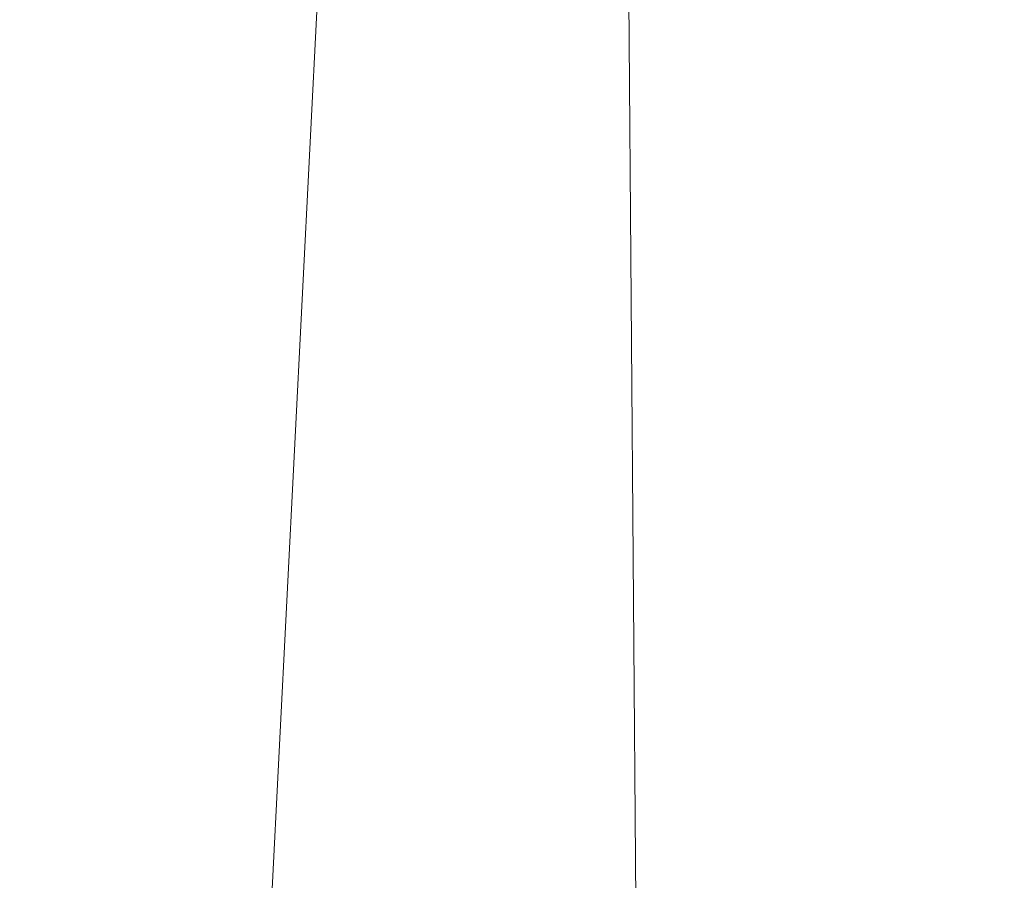
# Model space of a CAD drawing. Units: inches. Extents: x 0 to 204, y 0 to 264.
# Drawn here: x 89 to 90, y 162 to 163 of the extents above; entities that cross this region are included whole.
import ezdxf

# ---------------------------------------------------------------- set-up
doc = ezdxf.new("R2010")
doc.units = ezdxf.units.IN
doc.header["$MEASUREMENT"] = 0
doc.layers.get('0').update_dxf_attribs({"color": 10})

# ---------------------------------------------------------------- blocks, each defined once
blk = doc.blocks.new('MOLTO-7-3D')
at = {"lineweight": 18}
for points, invisible_edges in [([(-7.7303, 4.40233, 15.41406), (-8.08518, 4.04744, 15.41406), (-0.38862, -2.4196, 15.41406), (0, -2.09306, 15.41406)], 4), ([(-0.38862, -2.4196, 12.27734), (-8.08518, 4.04744, 12.27734), (-7.7303, 4.40233, 12.27734), (0, -2.09306, 12.27734)], 8)]:
    blk.add_3dface(points, dxfattribs=dict(at, invisible_edges=invisible_edges))
for points in [[(-7.7303, 4.40233, 12.27734), (-7.7303, 4.40233, 15.41406), (0, -2.09306, 15.41406), (0, -2.09306, 12.27734)], [(-0.38862, -2.4196, 12.27734), (-0.38862, -2.4196, 15.41406), (-8.08518, 4.04744, 15.41406), (-8.08518, 4.04744, 12.27734)]]:
    blk.add_3dface(points, dxfattribs=at)
mesh = blk.add_polyface(dxfattribs=at)
corners = [(-12.75, -9.44998, 25.00809), (-11.25, -9.44998, 25.00809), (-11.25, 3.44603, 25.59115), (-11.15666, 4.37931, 25.63335), (-10.88102, 5.27269, 25.67374), (-10.43445, 6.09054, 25.71071), (-9.83547, 6.79894, 25.74274), (-9.10865, 7.36876, 25.76851), (-9.71068, 7.26348, 25.76375), (-10.31123, 7.14965, 25.7586), (-10.28723, 8.40679, 25.81544), (-11.31873, 7.42707, 25.77114), (-12.09896, 6.22835, 25.71695), (-12.58496, 4.87657, 25.65583), (-12.75, 3.44603, 25.59115), (11.25, -9.44998, 25.00809), (12.75, -9.44998, 25.00809), (12.75, 3.44603, 25.59115), (12.58496, 4.87657, 25.65583), (12.09896, 6.22835, 25.71695), (11.31873, 7.42707, 25.77114), (10.28723, 8.40679, 25.81544), (10.31123, 7.14965, 25.7586), (9.71068, 7.26348, 25.76375), (9.10865, 7.36876, 25.76851), (9.83547, 6.79894, 25.74274), (10.43445, 6.09054, 25.71071), (10.88102, 5.27269, 25.67374), (11.15666, 4.37931, 25.63335), (11.25, 3.44603, 25.59115)]
mesh.append_faces([[corners[k] for k in face] for face in [(8, 6, 7), (22, 20, 21)]], dxfattribs={"vtx0": -1})
mesh.append_faces([[corners[k] for k in face] for face in [(3, 14, 2), (13, 4, 12), (28, 18, 27)]], dxfattribs={"vtx0": -1, "vtx1": -1})
mesh.append_faces([[corners[k] for k in face] for face in [(11, 5, 9), (20, 22, 26)]], dxfattribs={"vtx0": -1, "vtx1": -1, "vtx2": -1})
mesh.append_faces([[corners[k] for k in face] for face in [(9, 5, 6), (13, 3, 4), (28, 17, 18), (17, 28, 29), (22, 25, 26), (25, 22, 23)]], dxfattribs={"vtx0": -1, "vtx2": -1})
mesh.append_faces([[corners[k] for k in face] for face in [(1, 2, 14, 0)]], dxfattribs={"vtx1": -1})
mesh.append_faces([[corners[k] for k in face] for face in [(8, 9, 6), (4, 5, 12), (11, 12, 5), (13, 14, 3), (18, 19, 27), (19, 20, 26), (26, 27, 19)]], dxfattribs={"vtx1": -1, "vtx2": -1})
mesh.append_faces([[corners[k] for k in face] for face in [(9, 10, 11), (15, 16, 17, 29), (23, 24, 25)]], dxfattribs={"vtx2": -1})
mesh = blk.add_polyface(dxfattribs=at)
corners = [(-11.25, -10.40482, 15.47638), (-11.75073, -10.40482, 15.60419), (-12.25, -10.40482, 15.73756), (-12.5002, -10.40482, 15.80663), (-12.75, -10.40482, 15.8771), (-12.75, 1.73318, 15.8771), (-12.70631, 2.4649, 15.86467), (-12.57503, 3.18506, 15.82759), (-12.35712, 3.88216, 15.76695), (-12.05533, 4.54493, 15.68485), (-11.67411, 5.16272, 15.58425), (-11.21947, 5.72592, 15.46877), (-10.59483, 6.31189, 15.31805), (-9.89113, 6.79752, 15.15913), (-9.12366, 7.17384, 14.99882), (-8.30862, 7.4343, 14.84328), (-7.4625, 7.57467, 14.69768), (-5.65226, 7.71224, 14.43977), (-3.8298, 7.78979, 14.25295), (-2, 7.80649, 14.138), (0, 7.7989, 14.09497), (2, 7.80649, 14.138), (3.83001, 7.78979, 14.25297), (5.65246, 7.71223, 14.4398), (7.4625, 7.57467, 14.69768), (8.30862, 7.4343, 14.84328), (9.12366, 7.17384, 14.99882), (9.89113, 6.79752, 15.15913), (10.59483, 6.31189, 15.31805), (11.21947, 5.72592, 15.46877), (11.67411, 5.16272, 15.58425), (12.05533, 4.54493, 15.68485), (12.35712, 3.88216, 15.76695), (12.57503, 3.18506, 15.82759), (12.70631, 2.4649, 15.86467), (12.75, 1.73318, 15.8771), (12.75, -10.40482, 15.8771), (12.5002, -10.40482, 15.80663), (12.25, -10.40482, 15.73756), (11.75073, -10.40482, 15.60419), (11.25, -10.40482, 15.47638), (11.25, 1.66252, 15.47638), (11.20322, 2.31766, 15.46474), (11.06282, 2.95855, 15.43011), (10.83067, 3.57059, 15.37388), (10.51126, 4.1397, 15.29857), (10.1115, 4.65301, 15.20766), (9.64041, 5.09928, 15.10527), (9.10865, 5.46924, 14.99582), (7.35157, 5.66877, 14.67978), (5.57808, 5.80858, 14.43075), (3.79264, 5.88757, 14.2499), (2, 5.90494, 14.138), (0, 5.89735, 14.09497), (-2, 5.90494, 14.138), (-3.79264, 5.88757, 14.2499), (-5.57808, 5.80858, 14.43075), (-7.35157, 5.66877, 14.67978), (-9.10865, 5.46924, 14.99582), (-9.64036, 5.09933, 15.10526), (-10.11141, 4.6531, 15.20764), (-10.51115, 4.13986, 15.29855), (-10.83057, 3.57081, 15.37386), (-11.06274, 2.95883, 15.43009), (-11.20318, 2.31794, 15.46473), (-11.25, 1.66252, 15.47638), (8.23011, 5.569, 14.8378), (-8.23011, 5.569, 14.8378)]
mesh.append_faces([[corners[k] for k in face] for face in [(41, 39, 40)]], dxfattribs={"vtx0": -1})
mesh.append_faces([[corners[k] for k in face] for face in [(32, 42, 31), (39, 41, 38), (26, 66, 25), (31, 43, 30), (30, 44, 29), (27, 48, 26), (66, 26, 48), (49, 24, 66), (24, 49, 23), (16, 67, 15), (64, 9, 63), (8, 64, 7), (7, 65, 6), (19, 55, 18), (12, 61, 11), (67, 16, 57), (15, 67, 14)]], dxfattribs={"vtx0": -1, "vtx1": -1})
mesh.append_faces([[corners[k] for k in face] for face in [(35, 38, 41), (5, 65, 2)]], dxfattribs={"vtx0": -1, "vtx1": -1, "vtx2": -1})
mesh.append_faces([[corners[k] for k in face] for face in [(29, 44, 45), (30, 43, 44), (28, 45, 46), (45, 28, 29), (27, 46, 47), (27, 47, 48), (46, 27, 28), (50, 22, 23), (65, 1, 2), (12, 60, 61), (10, 62, 63), (11, 61, 62), (64, 8, 9), (63, 9, 10), (54, 19, 20, 53), (56, 17, 18), (57, 16, 17), (13, 58, 59), (62, 10, 11), (60, 12, 13), (58, 13, 14)]], dxfattribs={"vtx0": -1, "vtx2": -1})
mesh.append_faces([[corners[k] for k in face] for face in [(0, 1, 65), (4, 5, 3)]], dxfattribs={"vtx1": -1})
mesh.append_faces([[corners[k] for k in face] for face in [(37, 38, 35), (34, 35, 41), (33, 34, 41), (32, 33, 42), (41, 42, 33), (42, 43, 31), (49, 50, 23), (51, 52, 21), (50, 51, 22), (21, 22, 51), (24, 25, 66), (64, 65, 7), (2, 3, 5), (5, 6, 65), (56, 57, 17), (55, 56, 18), (54, 55, 19), (59, 60, 13), (67, 58, 14)]], dxfattribs={"vtx1": -1, "vtx2": -1})
mesh.append_faces([[corners[k] for k in face] for face in [(20, 21, 52, 53)]], dxfattribs={"vtx1": -1, "vtx3": -1})
mesh.append_faces([[corners[k] for k in face] for face in [(35, 36, 37)]], dxfattribs={"vtx2": -1})
mesh = blk.add_polyface(dxfattribs=at)
corners = [(-11.9455, -10.40482, 17.49905), (-11.9455, -11.40482, 17.49905), (-7.20939, -11.40482, 16.60192), (-2.41016, -11.40482, 16.15138), (2.41016, -11.40482, 16.15138), (7.20939, -11.40482, 16.60192), (11.9455, -11.40482, 17.49905), (11.9455, -10.40482, 17.49905), (11.59803, -10.40482, 17.41749), (11.25, -10.40482, 17.33835), (11.25, 1.99084, 17.33835), (11.20319, 2.64636, 17.32789), (11.06287, 3.28753, 17.29684), (10.83093, 3.9002, 17.2464), (10.51176, 4.47046, 17.17882), (10.11213, 4.98545, 17.09717), (9.64091, 5.43385, 17.00512), (9.10865, 5.80617, 16.90662), (7.34939, 6.01149, 16.6219), (5.57542, 6.1556, 16.39756), (3.79086, 6.23761, 16.23463), (2, 6.25685, 16.13381), (0, 6.25, 16.09497), (-2, 6.25685, 16.13381), (-3.79086, 6.23761, 16.23463), (-5.57542, 6.1556, 16.39756), (-7.34939, 6.01149, 16.6219), (-9.10865, 5.80617, 16.90662), (-9.64097, 5.43381, 17.00513), (-10.11223, 4.98535, 17.09719), (-10.51187, 4.47029, 17.17884), (-10.83104, 3.89997, 17.24642), (-11.06295, 3.28724, 17.29685), (-11.20324, 2.64605, 17.3279), (-11.25, 1.99084, 17.33835), (-11.25, -10.40482, 17.33835), (-11.59803, -10.40482, 17.41749), (-9.57745, -11.40482, 17.05049), (9.57745, -11.40482, 17.05049), (-10.76147, -11.40482, 17.27477), (10.76147, -11.40482, 17.27477), (-11.35349, -11.40482, 17.38691), (11.35349, -11.40482, 17.38691), (-11.64949, -11.40482, 17.44298), (11.64949, -11.40482, 17.44298), (4.80978, -11.40482, 16.37665), (-4.80978, -11.40482, 16.37665), (0, -11.40482, 16.15138)]
mesh.append_faces([[corners[k] for k in face] for face in [(9, 42, 8), (35, 39, 34), (16, 38, 15), (13, 10, 12), (8, 44, 7), (10, 40, 9), (14, 10, 13), (15, 10, 14), (18, 5, 17), (20, 45, 19), (3, 24, 46), (47, 23, 3), (36, 41, 35), (25, 46, 24), (22, 47, 21), (24, 3, 23)]], dxfattribs={"vtx0": -1, "vtx1": -1})
mesh.append_faces([[corners[k] for k in face] for face in [(15, 38, 10), (37, 29, 34)]], dxfattribs={"vtx0": -1, "vtx1": -1, "vtx2": -1})
mesh.append_faces([[corners[k] for k in face] for face in [(8, 42, 44), (5, 18, 19), (17, 5, 38), (25, 2, 46), (38, 16, 17), (34, 31, 32), (43, 36, 0), (10, 38, 40), (37, 27, 28), (34, 29, 30), (37, 28, 29), (2, 26, 27), (34, 30, 31), (21, 47, 4)]], dxfattribs={"vtx0": -1, "vtx2": -1})
mesh.append_faces([[corners[k] for k in face] for face in [(6, 7, 44)]], dxfattribs={"vtx1": -1})
mesh.append_faces([[corners[k] for k in face] for face in [(39, 37, 34), (43, 41, 36), (20, 21, 4), (4, 45, 20), (45, 5, 19), (25, 26, 2), (41, 39, 35), (40, 42, 9), (22, 23, 47), (37, 2, 27)]], dxfattribs={"vtx1": -1, "vtx2": -1})
mesh.append_faces([[corners[k] for k in face] for face in [(10, 11, 12), (32, 33, 34), (0, 1, 43)]], dxfattribs={"vtx2": -1})
mesh = blk.add_polyface(dxfattribs=at)
corners = [(12.25, -11.40482, 15.73756), (8.22077, -11.40482, 14.82742), (4.12667, -11.40482, 14.27844), (0, -11.40482, 14.09497), (-4.12667, -11.40482, 14.27844), (-8.22077, -11.40482, 14.82742), (-12.25, -11.40482, 15.73756), (-12.25, -10.40482, 15.73756), (-11.75073, -10.40482, 15.60419), (-11.25, -10.40482, 15.47638), (-11.25, 1.66252, 15.47638), (-11.20318, 2.31794, 15.46473), (-11.06274, 2.95883, 15.43009), (-10.83057, 3.57081, 15.37386), (-10.51115, 4.13986, 15.29855), (-10.11141, 4.6531, 15.20764), (-9.64036, 5.09933, 15.10526), (-9.10865, 5.46924, 14.99582), (-7.35157, 5.66877, 14.67978), (-5.57808, 5.80858, 14.43075), (-3.79264, 5.88757, 14.2499), (-2, 5.90494, 14.138), (0, 5.89735, 14.09497), (2, 5.90494, 14.138), (3.79264, 5.88757, 14.2499), (5.57808, 5.80858, 14.43075), (7.35157, 5.66877, 14.67978), (9.10865, 5.46924, 14.99582), (9.64041, 5.09928, 15.10527), (10.1115, 4.65301, 15.20766), (10.51126, 4.1397, 15.29857), (10.83067, 3.57059, 15.37388), (11.06282, 2.95855, 15.43011), (11.20322, 2.31766, 15.46474), (11.25, 1.66252, 15.47638), (11.25, -10.40482, 15.47638), (11.75073, -10.40482, 15.60419), (12.25, -10.40482, 15.73756), (10.23539, -11.40482, 15.28249), (-10.23539, -11.40482, 15.28249), (11.24269, -11.40482, 15.51002), (-11.24269, -11.40482, 15.51002), (11.74635, -11.40482, 15.62379), (-11.74635, -11.40482, 15.62379)]
mesh.append_faces([[corners[k] for k in face] for face in [(16, 10, 15), (19, 5, 18), (18, 10, 17), (10, 39, 9), (13, 10, 12), (24, 2, 23), (25, 2, 24), (26, 1, 25), (32, 34, 31), (35, 38, 34), (36, 40, 35), (37, 42, 36), (23, 3, 22)]], dxfattribs={"vtx0": -1, "vtx1": -1})
mesh.append_faces([[corners[k] for k in face] for face in [(18, 5, 10), (26, 34, 1)]], dxfattribs={"vtx0": -1, "vtx1": -1, "vtx2": -1})
mesh.append_faces([[corners[k] for k in face] for face in [(10, 14, 15), (10, 16, 17), (8, 41, 43), (4, 19, 20), (9, 39, 41), (43, 7, 8), (10, 13, 14), (19, 4, 5), (34, 27, 28), (34, 29, 30), (34, 30, 31), (25, 1, 2), (35, 40, 38)]], dxfattribs={"vtx0": -1, "vtx2": -1})
mesh.append_faces([[corners[k] for k in face] for face in [(20, 21, 4), (3, 4, 21), (8, 9, 41), (5, 39, 10), (21, 22, 3), (28, 29, 34), (26, 27, 34), (2, 3, 23), (42, 40, 36), (38, 1, 34)]], dxfattribs={"vtx1": -1, "vtx2": -1})
mesh.append_faces([[corners[k] for k in face] for face in [(43, 6, 7), (10, 11, 12), (32, 33, 34), (37, 0, 42)]], dxfattribs={"vtx2": -1})

msp = doc.modelspace()

# ---------------------------------------------------------------- linework, layer by layer
at = {"lineweight": 18, "invisible_edges": 15}
for points in [[(88.476, 158.49237, 29.41154), (89.61167, 166.2644, 29.10065), (89.61013, 158.24103, 29.36398)], [(89.84525, 166.2711, 29.60061), (88.73804, 158.36747, 29.80719), (89.81166, 157.85128, 29.76521)], [(90.73556, 158.01616, 29.32125), (89.61013, 158.24103, 29.36398), (90.53755, 166.2644, 29.10065)], [(89.84525, 165.25938, 23.60061), (88.73804, 157.35575, 23.80719), (89.81166, 156.83955, 23.76521)], [(88.476, 157.48064, 23.41154), (89.61167, 165.25267, 23.10065), (89.61013, 157.2293, 23.36398)], [(90.73556, 157.00443, 23.32125), (89.61013, 157.2293, 23.36398), (90.53755, 165.25267, 23.10065)], [(88.73834, 156.57525, 17.81194), (90.73305, 156.05795, 17.72631), (90.72505, 165.04283, 17.60061)], [(89.63822, 165.03643, 17.10065), (89.57464, 156.03833, 17.38442), (88.47603, 156.70343, 17.41892)], [(90.67734, 156.30524, 17.32603), (89.57464, 156.03833, 17.38442), (90.53755, 165.03643, 17.10065)], [(88.73834, 155.69975, 17.81194), (90.73305, 155.18245, 17.72631), (90.72505, 164.16733, 17.60061)], [(89.63822, 164.16093, 17.10065), (89.57464, 155.16283, 17.38442), (88.47603, 155.82793, 17.41892)], [(90.67734, 155.42974, 17.32603), (89.57464, 155.16283, 17.38442), (90.53755, 164.16093, 17.10065)], [(89.38193, 162.84919, 23.92681), (90.31914, 162.89413, 22.80773), (90.83987, 163.32744, 24.24916)], [(89.25767, 163.29026, 17.96287), (89.39456, 162.90376, 16.69523), (89.322, 163.00827, 18.63607)], [(89.39456, 162.90376, 16.69523), (89.29482, 163.2675, 16.80653), (89.3981, 162.99659, 15.61322)], [(89.05187, 163.05668, 35.18504), (89.1016, 162.90828, 35.35453), (89.04908, 163.20345, 36.41039)], [(89.00987, 163.17524, 34.97115), (89.00268, 163.09455, 33.72955), (89.05927, 162.91836, 33.86551)], [(89.05187, 163.05668, 35.18504), (89.00987, 163.17524, 34.97115), (89.05927, 162.91836, 33.86551)], [(89.29243, 163.09095, 22.92709), (89.35286, 162.88757, 22.7165), (89.29745, 163.12823, 23.9984)], [(89.35286, 162.88757, 22.7165), (89.36185, 162.88755, 23.41908), (89.29745, 163.12823, 23.9984)], [(89.36185, 162.88755, 23.41908), (89.31737, 163.0981, 24.5303), (89.29745, 163.12823, 23.9984)], [(89.77413, 162.84504, 23.10489), (89.69467, 163.13216, 24.55068), (89.57776, 162.93432, 23.83239)], [(89.69467, 163.13216, 24.55068), (89.77413, 162.84504, 23.10489), (89.91475, 162.95846, 23.44649)], [(89.322, 163.00827, 18.63607), (89.35769, 162.86185, 19.50739), (89.27216, 163.11965, 20.31039)], [(89.35769, 162.86185, 19.50739), (89.30638, 163.00655, 20.72837), (89.27216, 163.11965, 20.31039)], [(89.22177, 162.50503, 35.00204), (90.82365, 162.79303, 34.04876), (90.40414, 163.11069, 36.43033)], [(88.97519, 163.09989, 31.28694), (89.01493, 162.93752, 31.07397), (89.01461, 162.9824, 32.48062)], [(89.14387, 162.75636, 35.24129), (89.08052, 163.10031, 36.43256), (89.1016, 162.90828, 35.35453)], [(89.38193, 162.84919, 23.92681), (89.31737, 163.0981, 24.5303), (89.36185, 162.88755, 23.41908)], [(89.00268, 163.09455, 33.72955), (89.01461, 162.9824, 32.48062), (89.06326, 162.82543, 32.51325)], [(89.00268, 163.09455, 33.72955), (89.06326, 162.82543, 32.51325), (89.05927, 162.91836, 33.86551)], [(89.40099, 162.70536, 21.54071), (89.29243, 163.09095, 22.92709), (89.31627, 162.97775, 21.51026)], [(89.29243, 163.09095, 22.92709), (89.40099, 162.70536, 21.54071), (89.35286, 162.88757, 22.7165)], [(88.97845, 163.0787, 33.11478), (88.83404, 163.05648, 33.26067), (88.92697, 162.88394, 31.85641)], [(89.10487, 162.78634, 34.10675), (89.1016, 162.90828, 35.35453), (89.05187, 163.05668, 35.18504)], [(89.10487, 162.78634, 34.10675), (89.05187, 163.05668, 35.18504), (89.05927, 162.91836, 33.86551)], [(89.06501, 163.04737, 34.65693), (89.21699, 163.02419, 34.38943), (89.27101, 162.87013, 32.96961)], [(89.16304, 162.96803, 35.35382), (89.34411, 163.04722, 35.49232), (89.33746, 162.89858, 34.52713)], [(89.54791, 163.02705, 34.95649), (89.33746, 162.89858, 34.52713), (89.34411, 163.04722, 35.49232)], [(89.08221, 162.80287, 27.37325), (89.05637, 162.82102, 28.77466), (89.00977, 163.03375, 27.92775)], [(89.1577, 162.95626, 30.34754), (89.07067, 163.03782, 31.54923), (89.11532, 162.92126, 31.40331)], [(89.33746, 162.89858, 34.52713), (89.54791, 163.02705, 34.95649), (89.60209, 162.84978, 33.49971)], [(89.65048, 162.90613, 32.08118), (89.4944, 162.95973, 33.15387), (89.60209, 163.0323, 33.49971)], [(89.54791, 163.02705, 34.95649), (89.75539, 162.9596, 34.0051), (89.60209, 162.84978, 33.49971)], [(89.65048, 162.90613, 32.08118), (89.60209, 163.0323, 33.49971), (89.83146, 162.98007, 32.28213)], [(89.34805, 162.96083, 33.56998), (89.27101, 162.87013, 32.96961), (89.21699, 163.02419, 34.38943)], [(89.2737, 163.01868, 27.68629), (89.22942, 162.94451, 29.01221), (89.295, 162.88626, 28.08751)], [(89.2737, 163.01868, 27.68629), (89.35662, 162.83978, 27.16611), (89.35622, 162.9899, 26.25)], [(89.295, 162.88626, 28.08751), (89.35662, 162.83978, 27.16611), (89.2737, 163.01868, 27.68629)], [(89.01493, 162.93752, 31.07397), (88.99248, 163.00737, 29.6055), (89.0369, 162.86008, 30.20003)], [(88.99248, 163.00737, 29.6055), (89.05637, 162.82102, 28.77466), (89.0369, 162.86008, 30.20003)], [(89.37128, 162.80197, 20.29311), (89.30638, 163.00655, 20.72837), (89.35769, 162.86185, 19.50739)], [(89.30638, 163.00655, 20.72837), (89.37128, 162.80197, 20.29311), (89.31627, 162.97775, 21.51026)], [(89.41819, 162.73433, 18.00209), (89.35769, 162.86185, 19.50739), (89.322, 163.00827, 18.63607)], [(89.39456, 162.90376, 16.69523), (89.41819, 162.73433, 18.00209), (89.322, 163.00827, 18.63607)], [(89.3981, 162.99659, 15.61322), (89.46438, 162.78936, 15.57725), (89.39456, 162.90376, 16.69523)], [(89.46783, 162.90731, 14.49545), (89.46438, 162.78936, 15.57725), (89.3981, 162.99659, 15.61322)], [(89.06326, 162.82543, 32.51325), (89.01461, 162.9824, 32.48062), (89.04904, 162.8317, 31.31239)], [(89.01461, 162.9824, 32.48062), (89.01493, 162.93752, 31.07397), (89.04904, 162.8317, 31.31239)], [(89.59633, 162.69042, 35.10479), (89.71214, 162.84562, 35.67031), (89.54136, 162.98041, 36.5)], [(89.65048, 162.90613, 32.08118), (89.83146, 162.98007, 32.28213), (89.88063, 162.91392, 31.19718)], [(89.37128, 162.80197, 20.29311), (89.40099, 162.70536, 21.54071), (89.31627, 162.97775, 21.51026)], [(89.06501, 162.86485, 34.65693), (89.16304, 162.96803, 35.35382), (89.21699, 162.84168, 34.38943)], [(89.21699, 162.84168, 34.38943), (89.16304, 162.96803, 35.35382), (89.33746, 162.89858, 34.52713)], [(89.22942, 162.94451, 29.01221), (89.1577, 162.95626, 30.34754), (89.25218, 162.76382, 29.69184)], [(89.27101, 162.87013, 32.96961), (89.34805, 162.96083, 33.56998), (89.41735, 162.87495, 32.55456)], [(89.4944, 162.95973, 33.15387), (89.41735, 162.87495, 32.55456), (89.34805, 162.96083, 33.56998)], [(89.41735, 162.87495, 32.55456), (89.4944, 162.95973, 33.15387), (89.65048, 162.90613, 32.08118)], [(89.83146, 162.79756, 32.28213), (89.60209, 162.84978, 33.49971), (89.75539, 162.9596, 34.0051)], [(89.54993, 162.90283, 26.96459), (89.76519, 162.94252, 26.25), (89.7668, 162.95362, 27.21739)], [(89.54993, 162.90283, 26.96459), (89.7668, 162.95362, 27.21739), (89.66623, 162.94753, 28.03489)], [(89.35097, 162.72778, 27.97092), (89.295, 162.88626, 28.08751), (89.22942, 162.94451, 29.01221)], [(89.01493, 162.93752, 31.07397), (89.0369, 162.86008, 30.20003), (89.04904, 162.8317, 31.31239)], [(89.41516, 162.71956, 35.51739), (89.59633, 162.69042, 35.10479), (89.40988, 162.93917, 36.5)], [(88.96752, 162.72109, 30.2447), (89.11532, 162.92126, 31.40331), (88.92697, 162.88394, 31.85641)], [(89.10893, 162.69728, 32.93711), (89.10487, 162.78634, 34.10675), (89.05927, 162.91836, 33.86551)], [(89.06326, 162.82543, 32.51325), (89.10893, 162.69728, 32.93711), (89.05927, 162.91836, 33.86551)], [(89.65048, 162.90613, 32.08118), (89.88063, 162.91392, 31.19718), (89.81582, 162.85028, 30.38297)], [(89.15515, 162.62199, 34.12272), (89.1016, 162.90828, 35.35453), (89.10487, 162.78634, 34.10675)], [(89.14387, 162.75636, 35.24129), (89.1016, 162.90828, 35.35453), (89.15515, 162.62199, 34.12272)], [(89.39456, 162.90376, 16.69523), (89.48665, 162.63995, 16.36132), (89.41819, 162.73433, 18.00209)], [(89.46438, 162.78936, 15.57725), (89.48665, 162.63995, 16.36132), (89.39456, 162.90376, 16.69523)], [(89.41735, 162.87495, 32.55456), (89.65048, 162.90613, 32.08118), (89.53848, 162.82914, 31.53614)], [(89.65048, 162.90613, 32.08118), (89.67672, 162.82022, 30.67112), (89.53848, 162.82914, 31.53614)], [(89.81582, 162.85028, 30.38297), (89.67672, 162.82022, 30.67112), (89.65048, 162.90613, 32.08118)], [(89.14339, 162.89404, 36.47689), (89.14387, 162.75636, 35.24129), (89.17949, 162.64306, 35.29366)], [(89.33746, 162.89858, 34.52713), (89.34805, 162.77832, 33.56998), (89.21699, 162.84168, 34.38943)], [(89.4944, 162.77721, 33.15387), (89.33746, 162.89858, 34.52713), (89.60209, 162.84978, 33.49971)], [(89.33746, 162.89858, 34.52713), (89.4944, 162.77721, 33.15387), (89.34805, 162.77832, 33.56998)], [(89.48631, 162.48711, 21.58281), (90.85469, 162.76514, 21.27564), (90.31914, 162.89413, 22.80773)], [(89.295, 162.88626, 28.08751), (89.35097, 162.72778, 27.97092), (89.35662, 162.83978, 27.16611)], [(89.35286, 162.88757, 22.7165), (89.43412, 162.66815, 22.75481), (89.36185, 162.88755, 23.41908)], [(89.35286, 162.88757, 22.7165), (89.46847, 162.48537, 20.98564), (89.43412, 162.66815, 22.75481)], [(89.40099, 162.70536, 21.54071), (89.46847, 162.48537, 20.98564), (89.35286, 162.88757, 22.7165)], [(88.92697, 162.88394, 31.85641), (88.82296, 162.71328, 30.63974), (88.96752, 162.72109, 30.2447)], [(89.36067, 162.76899, 31.47346), (89.27101, 162.87013, 32.96961), (89.41735, 162.87495, 32.55456)], [(89.36067, 162.76899, 31.47346), (89.41735, 162.87495, 32.55456), (89.53848, 162.82914, 31.53614)], [(89.06501, 162.86485, 34.65693), (89.21699, 162.84168, 34.38943), (89.27101, 162.68761, 32.96961)], [(89.27101, 162.87013, 32.96961), (89.36067, 162.76899, 31.47346), (89.13379, 162.82809, 32.97935)], [(89.05637, 162.82102, 28.77466), (89.09388, 162.67666, 30.19601), (89.0369, 162.86008, 30.20003)], [(89.09388, 162.67666, 30.19601), (89.04904, 162.8317, 31.31239), (89.0369, 162.86008, 30.20003)], [(89.43755, 162.61734, 19.16679), (89.35769, 162.86185, 19.50739), (89.41819, 162.73433, 18.00209)], [(89.37128, 162.80197, 20.29311), (89.35769, 162.86185, 19.50739), (89.43755, 162.61734, 19.16679)], [(89.65048, 162.72361, 32.08118), (89.4944, 162.77721, 33.15387), (89.60209, 162.84978, 33.49971)], [(89.65048, 162.72361, 32.08118), (89.60209, 162.84978, 33.49971), (89.83146, 162.79756, 32.28213)], [(89.64732, 162.76582, 27.5698), (89.83981, 162.83537, 27.21046), (89.75601, 162.84836, 26.25)], [(89.81582, 162.85028, 30.38297), (89.72986, 162.78968, 29.31064), (89.67672, 162.82022, 30.67112)], [(89.07918, 162.68166, 29.31311), (89.18375, 162.84254, 30.54757), (88.96752, 162.72109, 30.2447)], [(89.34805, 162.77832, 33.56998), (89.27101, 162.68761, 32.96961), (89.21699, 162.84168, 34.38943)], [(89.59633, 162.69042, 35.10479), (89.86556, 162.6991, 34.72381), (89.71214, 162.84562, 35.67031)], [(89.86372, 162.62173, 21.73117), (89.77413, 162.84504, 23.10489), (89.63252, 162.75973, 22.6408)], [(89.10165, 162.66201, 31.33814), (89.04904, 162.8317, 31.31239), (89.09388, 162.67666, 30.19601)], [(89.10165, 162.66201, 31.33814), (89.06326, 162.82543, 32.51325), (89.04904, 162.8317, 31.31239)], [(89.83981, 162.83537, 27.21046), (89.64732, 162.76582, 27.5698), (89.8011, 162.80433, 28.39934)], [(89.10893, 162.69728, 32.93711), (89.06326, 162.82543, 32.51325), (89.10165, 162.66201, 31.33814)], [(89.53848, 162.82914, 31.53614), (89.54632, 162.77361, 30.55491), (89.36067, 162.76899, 31.47346)], [(89.67672, 162.82022, 30.67112), (89.54632, 162.77361, 30.55491), (89.53848, 162.82914, 31.53614)], [(89.13223, 162.58375, 28.60494), (89.05637, 162.82102, 28.77466), (89.08221, 162.80287, 27.37325)], [(89.09388, 162.67666, 30.19601), (89.05637, 162.82102, 28.77466), (89.13223, 162.58375, 28.60494)], [(90.02158, 162.81915, 30), (90.29241, 161.71565, 22.65763), (89.4836, 161.91904, 24.47031)], [(89.67672, 162.82022, 30.67112), (89.72986, 162.78968, 29.31064), (89.54632, 162.77361, 30.55491)], [(89.15387, 162.57454, 27.36558), (89.08221, 162.80287, 27.37325), (89.14353, 162.68884, 26.25)], [(89.08221, 162.80287, 27.37325), (89.15387, 162.57454, 27.36558), (89.13223, 162.58375, 28.60494)], [(89.45006, 162.54848, 20.36132), (89.40099, 162.70536, 21.54071), (89.37128, 162.80197, 20.29311)], [(89.45006, 162.54848, 20.36132), (89.37128, 162.80197, 20.29311), (89.43755, 162.61734, 19.16679)], [(89.64732, 162.76582, 27.5698), (89.60837, 162.74787, 29.0848), (89.8011, 162.80433, 28.39934)], [(89.72986, 162.78968, 29.31064), (89.8011, 162.80433, 28.39934), (89.60837, 162.74787, 29.0848)], [(90.39502, 162.4134, 32.46676), (90.82365, 162.79303, 34.04876), (89.28086, 162.14507, 33.11712)], [(89.65048, 162.72361, 32.08118), (89.83146, 162.79756, 32.28213), (89.88063, 162.7314, 31.19718)], [(89.10487, 162.78634, 34.10675), (89.16268, 162.50909, 32.67904), (89.15515, 162.62199, 34.12272)], [(89.10487, 162.78634, 34.10675), (89.10893, 162.69728, 32.93711), (89.16268, 162.50909, 32.67904)], [(89.48665, 162.63995, 16.36132), (89.46438, 162.78936, 15.57725), (89.52606, 162.72168, 14.49638)], [(89.64732, 162.76582, 27.5698), (89.56526, 162.78852, 26.25), (89.47848, 162.72469, 27.12381)], [(89.54632, 162.77361, 30.55491), (89.72986, 162.78968, 29.31064), (89.60837, 162.74787, 29.0848)], [(89.27101, 162.68761, 32.96961), (89.34805, 162.77832, 33.56998), (89.41735, 162.69243, 32.55456)], [(89.4944, 162.77721, 33.15387), (89.41735, 162.69243, 32.55456), (89.34805, 162.77832, 33.56998)], [(89.41735, 162.69243, 32.55456), (89.4944, 162.77721, 33.15387), (89.65048, 162.72361, 32.08118)], [(89.36067, 162.76899, 31.47346), (89.54632, 162.77361, 30.55491), (89.4374, 162.72167, 30.14133)], [(89.60837, 162.74787, 29.0848), (89.4374, 162.72167, 30.14133), (89.54632, 162.77361, 30.55491)], [(89.11521, 162.63204, 28.24983), (89.25218, 162.76382, 29.69184), (89.07918, 162.68166, 29.31311)], [(89.31705, 162.67462, 29.87646), (89.16501, 162.72857, 31.29548), (89.36067, 162.76899, 31.47346)], [(89.36067, 162.76899, 31.47346), (89.4374, 162.72167, 30.14133), (89.31705, 162.67462, 29.87646)], [(89.64732, 162.76582, 27.5698), (89.42838, 162.68874, 28.1401), (89.60837, 162.74787, 29.0848)], [(89.64732, 162.76582, 27.5698), (89.47848, 162.72469, 27.12381), (89.42838, 162.68874, 28.1401)], [(89.48631, 162.48711, 21.58281), (90.57062, 162.48445, 19.83891), (90.85469, 162.76514, 21.27564)], [(89.17949, 162.64306, 35.29366), (89.14387, 162.75636, 35.24129), (89.20299, 162.46902, 34.18309)], [(89.20299, 162.46902, 34.18309), (89.14387, 162.75636, 35.24129), (89.15515, 162.62199, 34.12272)], [(89.60837, 162.74787, 29.0848), (89.42838, 162.68874, 28.1401), (89.4362, 162.69466, 29.14033)], [(89.4374, 162.72167, 30.14133), (89.60837, 162.74787, 29.0848), (89.4362, 162.69466, 29.14033)], [(89.48885, 162.52028, 17.81506), (89.43755, 162.61734, 19.16679), (89.41819, 162.73433, 18.00209)], [(89.48665, 162.63995, 16.36132), (89.48885, 162.52028, 17.81506), (89.41819, 162.73433, 18.00209)], [(89.65048, 162.72361, 32.08118), (89.88063, 162.7314, 31.19718), (89.81582, 162.66776, 30.38297)], [(89.11521, 162.63204, 28.24983), (89.24511, 162.64555, 27.51162), (89.35097, 162.72778, 27.97092)], [(89.3745, 162.72869, 26.25), (89.33778, 162.67402, 27.34847), (89.47848, 162.72469, 27.12381)], [(89.47848, 162.72469, 27.12381), (89.33778, 162.67402, 27.34847), (89.42838, 162.68874, 28.1401)], [(89.41735, 162.69243, 32.55456), (89.65048, 162.72361, 32.08118), (89.53848, 162.64662, 31.53614)], [(89.65048, 162.72361, 32.08118), (89.67672, 162.6377, 30.67112), (89.53848, 162.64662, 31.53614)], [(89.81582, 162.66776, 30.38297), (89.67672, 162.6377, 30.67112), (89.65048, 162.72361, 32.08118)], [(88.82296, 162.71328, 30.63974), (88.95425, 162.62297, 29.0176), (88.96752, 162.72109, 30.2447)], [(89.07918, 162.68166, 29.31311), (88.96752, 162.72109, 30.2447), (88.95425, 162.62297, 29.0176)], [(89.52731, 162.47902, 34.11483), (89.41516, 162.71956, 35.51739), (89.29406, 162.62661, 35.09433)], [(89.4362, 162.69466, 29.14033), (89.31705, 162.67462, 29.87646), (89.4374, 162.72167, 30.14133)], [(89.52731, 162.47902, 34.11483), (89.59633, 162.69042, 35.10479), (89.41516, 162.71956, 35.51739)], [(88.78207, 162.6102, 29.61194), (88.95425, 162.62297, 29.0176), (88.82296, 162.71328, 30.63974)], [(89.40099, 162.70536, 21.54071), (89.45006, 162.54848, 20.36132), (89.46847, 162.48537, 20.98564)], [(89.10893, 162.69728, 32.93711), (89.10165, 162.66201, 31.33814), (89.15454, 162.49112, 31.34855)], [(89.15454, 162.49112, 31.34855), (89.16268, 162.50909, 32.67904), (89.10893, 162.69728, 32.93711)], [(89.4362, 162.69466, 29.14033), (89.42838, 162.68874, 28.1401), (89.19623, 162.62904, 29.61161)], [(89.19623, 162.62904, 29.61161), (89.31705, 162.67462, 29.87646), (89.4362, 162.69466, 29.14033)], [(89.36067, 162.58647, 31.47346), (89.27101, 162.68761, 32.96961), (89.41735, 162.69243, 32.55456)], [(89.36067, 162.58647, 31.47346), (89.41735, 162.69243, 32.55456), (89.53848, 162.64662, 31.53614)], [(89.86556, 162.6991, 34.72381), (89.59633, 162.69042, 35.10479), (89.75016, 162.46846, 33.65379)], [(89.27101, 162.68761, 32.96961), (89.36067, 162.58647, 31.47346), (89.13379, 162.64558, 32.97935)], [(89.33778, 162.67402, 27.34847), (89.18999, 162.64894, 27.93081), (89.42838, 162.68874, 28.1401)], [(89.59633, 162.69042, 35.10479), (89.52731, 162.47902, 34.11483), (89.75016, 162.46846, 33.65379)], [(89.07918, 162.68166, 29.31311), (88.95425, 162.62297, 29.0176), (89.11521, 162.63204, 28.24983)], [(89.10165, 162.66201, 31.33814), (89.09388, 162.67666, 30.19601), (89.15591, 162.4791, 29.87218)], [(89.13223, 162.58375, 28.60494), (89.15591, 162.4791, 29.87218), (89.09388, 162.67666, 30.19601)], [(89.14241, 162.62488, 29.62527), (89.13397, 162.67677, 30), (89.19138, 162.64621, 29.6302)], [(89.59633, 162.381, 35.10479), (89.71214, 162.5362, 35.67031), (89.54136, 162.671, 36.5)], [(89.15591, 162.4791, 29.87218), (89.15454, 162.49112, 31.34855), (89.10165, 162.66201, 31.33814)], [(89.64732, 162.5833, 27.5698), (89.83981, 162.65286, 27.21046), (89.75601, 162.66585, 26.25)], [(89.81582, 162.66776, 30.38297), (89.72986, 162.60716, 29.31064), (89.67672, 162.6377, 30.67112)], [(89.0975, 162.65523, 30), (89.14241, 162.62488, 29.62527), (89.10111, 162.60351, 29.73958)], [(89.83981, 162.65286, 27.21046), (89.64732, 162.5833, 27.5698), (89.8011, 162.62182, 28.39934)], [(89.11521, 162.63204, 28.24983), (89.11844, 162.59739, 27.17062), (89.24511, 162.64555, 27.51162)], [(89.11844, 162.59739, 27.17062), (89.25504, 162.63065, 26.25), (89.24511, 162.64555, 27.51162)], [(89.53848, 162.64662, 31.53614), (89.54632, 162.59109, 30.55491), (89.36067, 162.58647, 31.47346)], [(89.67672, 162.6377, 30.67112), (89.54632, 162.59109, 30.55491), (89.53848, 162.64662, 31.53614)], [(89.20299, 162.46902, 34.18309), (89.22785, 162.46809, 34.80807), (89.17949, 162.64306, 35.29366)], [(89.48665, 162.63995, 16.36132), (89.5612, 162.38587, 16.54481), (89.48885, 162.52028, 17.81506)], [(89.5612, 162.38587, 16.54481), (89.48665, 162.63995, 16.36132), (89.58429, 162.53605, 14.49732)], [(89.67672, 162.6377, 30.67112), (89.72986, 162.60716, 29.31064), (89.54632, 162.59109, 30.55491)], [(88.98588, 162.57781, 27.92069), (89.11521, 162.63204, 28.24983), (88.95425, 162.62297, 29.0176)], [(88.98588, 162.57781, 27.92069), (89.11844, 162.59739, 27.17062), (89.11521, 162.63204, 28.24983)], [(89.41516, 162.41015, 35.51739), (89.59633, 162.381, 35.10479), (89.40988, 162.62975, 36.5)], [(88.83553, 162.55048, 28.38181), (88.95425, 162.62297, 29.0176), (88.78207, 162.6102, 29.61194)], [(88.98588, 162.57781, 27.92069), (88.95425, 162.62297, 29.0176), (88.83553, 162.55048, 28.38181)], [(89.10111, 162.60351, 29.73958), (89.14241, 162.62488, 29.62527), (89.11918, 162.56511, 29.44531)], [(89.11918, 162.56511, 29.44531), (89.14241, 162.62488, 29.62527), (89.16206, 162.56673, 29.22494)], [(89.14241, 162.62488, 29.62527), (89.21232, 162.59409, 29.26041), (89.16206, 162.56673, 29.22494)], [(89.15515, 162.62199, 34.12272), (89.16268, 162.50909, 32.67904), (89.22758, 162.30029, 32.73773)], [(89.15515, 162.62199, 34.12272), (89.22758, 162.30029, 32.73773), (89.20299, 162.46902, 34.18309)], [(89.64732, 162.5833, 27.5698), (89.60837, 162.56535, 29.0848), (89.8011, 162.62182, 28.39934)], [(89.72986, 162.60716, 29.31064), (89.8011, 162.62182, 28.39934), (89.60837, 162.56535, 29.0848)], [(89.68729, 162.58515, 21.44921), (89.92121, 162.43971, 20.41645), (89.86372, 162.62173, 21.73117)], [(89.0978, 162.5518, 29.57103), (89.08516, 162.62096, 30), (89.10111, 162.60351, 29.73958)], [(89.08516, 162.62096, 30), (89.0978, 162.5518, 29.57103), (89.08902, 162.52334, 29.6302)], [(89.54469, 162.31393, 18.29776), (89.43755, 162.61734, 19.16679), (89.48885, 162.52028, 17.81506)], [(89.54469, 162.31393, 18.29776), (89.49721, 162.42088, 19.33083), (89.43755, 162.61734, 19.16679)], [(89.43755, 162.61734, 19.16679), (89.49721, 162.42088, 19.33083), (89.45006, 162.54848, 20.36132)], [(89.54632, 162.59109, 30.55491), (89.72986, 162.60716, 29.31064), (89.60837, 162.56535, 29.0848)], [(89.0978, 162.5518, 29.57103), (89.10111, 162.60351, 29.73958), (89.11918, 162.56511, 29.44531)], [(89.64732, 162.5833, 27.5698), (89.56526, 162.60601, 26.25), (89.47848, 162.54217, 27.12381)], [(89.11844, 162.59739, 27.17062), (88.98588, 162.57781, 27.92069), (89.06033, 162.56957, 26.25)], [(89.18047, 162.53243, 28.96187), (89.16206, 162.56673, 29.22494), (89.21232, 162.59409, 29.26041)], [(89.36067, 162.58647, 31.47346), (89.54632, 162.59109, 30.55491), (89.4374, 162.53916, 30.14133)], [(89.60837, 162.56535, 29.0848), (89.4374, 162.53916, 30.14133), (89.54632, 162.59109, 30.55491)], [(89.13223, 162.58375, 28.60494), (89.21269, 162.38509, 27.39246), (89.20169, 162.36414, 28.52894)], [(89.20169, 162.36414, 28.52894), (89.15591, 162.4791, 29.87218), (89.13223, 162.58375, 28.60494)], [(89.13223, 162.58375, 28.60494), (89.15387, 162.57454, 27.36558), (89.21269, 162.38509, 27.39246)], [(89.31705, 162.4921, 29.87646), (89.16501, 162.54605, 31.29548), (89.36067, 162.58647, 31.47346)], [(89.36067, 162.58647, 31.47346), (89.4374, 162.53916, 30.14133), (89.31705, 162.4921, 29.87646)], [(89.64732, 162.5833, 27.5698), (89.42838, 162.50622, 28.1401), (89.60837, 162.56535, 29.0848)], [(89.64732, 162.5833, 27.5698), (89.47848, 162.54217, 27.12381), (89.42838, 162.50622, 28.1401)], [(88.88556, 162.52697, 27.28924), (88.98588, 162.57781, 27.92069), (88.83553, 162.55048, 28.38181)], [(88.98588, 162.57781, 27.92069), (88.88556, 162.52697, 27.28924), (89.06033, 162.56957, 26.25)], [(89.20176, 162.5032, 26.25), (89.21269, 162.38509, 27.39246), (89.15387, 162.57454, 27.36558)], [(89.0978, 162.5518, 29.57103), (89.11918, 162.56511, 29.44531), (89.11285, 162.52234, 29.3265)], [(89.13889, 162.53281, 29.1693), (89.11285, 162.52234, 29.3265), (89.11918, 162.56511, 29.44531)], [(89.16206, 162.56673, 29.22494), (89.13889, 162.53281, 29.1693), (89.11918, 162.56511, 29.44531)], [(89.13889, 162.53281, 29.1693), (89.16206, 162.56673, 29.22494), (89.18047, 162.53243, 28.96187)], [(89.60837, 162.56535, 29.0848), (89.42838, 162.50622, 28.1401), (89.4362, 162.51214, 29.14033)], [(89.4374, 162.53916, 30.14133), (89.60837, 162.56535, 29.0848), (89.4362, 162.51214, 29.14033)], [(89.11285, 162.52234, 29.3265), (89.10924, 162.47116, 29.26041), (89.0978, 162.5518, 29.57103)], [(89.3745, 162.54617, 26.25), (89.33778, 162.4915, 27.34847), (89.47848, 162.54217, 27.12381)], [(89.46847, 162.48537, 20.98564), (89.45006, 162.54848, 20.36132), (89.51945, 162.3363, 19.80185)], [(89.49721, 162.42088, 19.33083), (89.51945, 162.3363, 19.80185), (89.45006, 162.54848, 20.36132)], [(89.20269, 162.50135, 28.70572), (89.18047, 162.53243, 28.96187), (89.23326, 162.54198, 28.89062)], [(89.4362, 162.51214, 29.14033), (89.31705, 162.4921, 29.87646), (89.4374, 162.53916, 30.14133)], [(89.47848, 162.54217, 27.12381), (89.33778, 162.4915, 27.34847), (89.42838, 162.50622, 28.1401)], [(89.11285, 162.52234, 29.3265), (89.13889, 162.53281, 29.1693), (89.12681, 162.4886, 29.07905)], [(89.12681, 162.4886, 29.07905), (89.13889, 162.53281, 29.1693), (89.1589, 162.49948, 28.89062)], [(89.13889, 162.53281, 29.1693), (89.18047, 162.53243, 28.96187), (89.1589, 162.49948, 28.89062)], [(89.18047, 162.53243, 28.96187), (89.20269, 162.50135, 28.70572), (89.1589, 162.49948, 28.89062)], [(89.59633, 162.381, 35.10479), (89.86556, 162.38969, 34.72381), (89.71214, 162.5362, 35.67031)], [(89.10924, 162.47116, 29.26041), (89.11285, 162.52234, 29.3265), (89.12681, 162.4886, 29.07905)], [(89.48885, 162.52028, 17.81506), (89.5612, 162.38587, 16.54481), (89.58472, 162.26072, 17.15281)], [(89.48885, 162.52028, 17.81506), (89.58472, 162.26072, 17.15281), (89.54469, 162.31393, 18.29776)], [(89.16268, 162.50909, 32.67904), (89.15454, 162.49112, 31.34855), (89.20439, 162.32768, 31.22974)], [(89.22399, 162.27941, 31.8821), (89.16268, 162.50909, 32.67904), (89.20439, 162.32768, 31.22974)], [(89.16268, 162.50909, 32.67904), (89.22399, 162.27941, 31.8821), (89.22758, 162.30029, 32.73773)], [(89.33778, 162.4915, 27.34847), (89.18999, 162.46643, 27.93081), (89.42838, 162.50622, 28.1401)], [(89.4362, 162.51214, 29.14033), (89.42838, 162.50622, 28.1401), (89.19623, 162.44652, 29.61161)], [(89.19623, 162.44652, 29.61161), (89.31705, 162.4921, 29.87646), (89.4362, 162.51214, 29.14033)], [(89.1472, 162.43583, 28.7057), (89.12681, 162.4886, 29.07905), (89.1589, 162.49948, 28.89062)], [(89.1472, 162.43583, 28.7057), (89.1589, 162.49948, 28.89062), (89.1794, 162.44614, 28.5137)], [(89.1794, 162.44614, 28.5137), (89.1589, 162.49948, 28.89062), (89.20269, 162.50135, 28.70572)], [(89.20269, 162.50135, 28.70572), (89.22379, 162.44841, 28.3288), (89.1794, 162.44614, 28.5137)], [(89.22379, 162.44841, 28.3288), (89.20269, 162.50135, 28.70572), (89.25421, 162.48986, 28.52082)], [(89.2122, 162.29597, 30.15726), (89.20439, 162.32768, 31.22974), (89.15454, 162.49112, 31.34855)], [(89.15591, 162.4791, 29.87218), (89.2122, 162.29597, 30.15726), (89.15454, 162.49112, 31.34855)], [(89.12947, 162.41898, 28.89062), (89.12681, 162.4886, 29.07905), (89.1472, 162.43583, 28.7057)], [(89.53851, 162.30607, 20.41081), (89.46847, 162.48537, 20.98564), (89.51945, 162.3363, 19.80185)], [(89.59633, 162.19848, 35.10479), (89.71214, 162.35369, 35.67031), (89.54136, 162.48848, 36.5)], [(90.79239, 162.37359, 18.35907), (90.57062, 162.48445, 19.83891), (89.5907, 162.12503, 19.2388)], [(89.15591, 162.4791, 29.87218), (89.20169, 162.36414, 28.52894), (89.2122, 162.29597, 30.15726)], [(89.52731, 162.47902, 34.11483), (89.3496, 162.44954, 34.10455), (89.53999, 162.3072, 33.06625)], [(89.65503, 162.37511, 33.26796), (89.75016, 162.46846, 33.65379), (89.52731, 162.47902, 34.11483)], [(89.52731, 162.47902, 34.11483), (89.53999, 162.3072, 33.06625), (89.65503, 162.37511, 33.26796)], [(89.69508, 161.98758, 16.86979), (91.70861, 162.47585, 16.95649), (90.79239, 162.37359, 18.35907)], [(90.91131, 162.13045, 14.49936), (91.70861, 162.47585, 16.95649), (89.69508, 161.98758, 16.86979)], [(89.28086, 162.14527, 33.11709), (89.20299, 162.46902, 34.18309), (89.22758, 162.30029, 32.73773)], [(89.87586, 162.29093, 32.23153), (89.75016, 162.46846, 33.65379), (89.65503, 162.37511, 33.26796)], [(89.16818, 162.38157, 28.32168), (89.1472, 162.43583, 28.7057), (89.1794, 162.44614, 28.5137)], [(89.20063, 162.39365, 28.13678), (89.16818, 162.38157, 28.32168), (89.1794, 162.44614, 28.5137)], [(89.17213, 161.50796, 28.78094), (92.13024, 162.25439, 29.12542), (91.81618, 162.44874, 28.64757)], [(89.22379, 162.44841, 28.3288), (89.20063, 162.39365, 28.13678), (89.1794, 162.44614, 28.5137)], [(89.2445, 162.39646, 27.95894), (89.20063, 162.39365, 28.13678), (89.22379, 162.44841, 28.3288)], [(89.2445, 162.39646, 27.95894), (89.22379, 162.44841, 28.3288), (89.27515, 162.43775, 28.15103)], [(89.41516, 162.22763, 35.51739), (89.59633, 162.19848, 35.10479), (89.40988, 162.44724, 36.5)], [(89.16818, 162.38157, 28.32168), (89.14969, 162.3668, 28.52082), (89.1472, 162.43583, 28.7057)], [(89.54469, 162.31393, 18.29776), (89.51945, 162.3363, 19.80185), (89.49721, 162.42088, 19.33083)], [(89.33388, 161.94202, 31.40612), (90.33721, 162.15526, 30.56459), (90.39502, 162.4134, 32.46676)], [(89.52731, 162.16961, 34.11483), (89.41516, 162.41015, 35.51739), (89.29406, 162.3172, 35.09433)], [(89.52731, 162.16961, 34.11483), (89.59633, 162.381, 35.10479), (89.41516, 162.41015, 35.51739)], [(89.18886, 162.32951, 27.94809), (89.16818, 162.38157, 28.32168), (89.20063, 162.39365, 28.13678)], [(89.18886, 162.32951, 27.94809), (89.20063, 162.39365, 28.13678), (89.22178, 162.34398, 27.77411)], [(89.22178, 162.34398, 27.77411), (89.20063, 162.39365, 28.13678), (89.2445, 162.39646, 27.95894)], [(89.2445, 162.39646, 27.95894), (89.26628, 162.34632, 27.59633), (89.22178, 162.34398, 27.77411)], [(89.29609, 162.38564, 27.78123), (89.26628, 162.34632, 27.59633), (89.2445, 162.39646, 27.95894)], [(89.86556, 162.38969, 34.72381), (89.59633, 162.381, 35.10479), (89.75016, 162.15905, 33.65379)], [(89.18886, 162.32951, 27.94809), (89.17105, 162.31168, 28.1302), (89.16818, 162.38157, 28.32168)], [(89.27002, 162.19702, 27.47491), (89.20169, 162.36414, 28.52894), (89.21269, 162.38509, 27.39246)], [(89.25999, 162.31756, 26.25), (89.27002, 162.19702, 27.47491), (89.21269, 162.38509, 27.39246)], [(89.58472, 162.26072, 17.15281), (89.5612, 162.38587, 16.54481), (89.65445, 162.12482, 16.15538)], [(89.5612, 162.38587, 16.54481), (89.70076, 162.16479, 14.49919), (89.65445, 162.12482, 16.15538)], [(89.59633, 162.381, 35.10479), (89.52731, 162.16961, 34.11483), (89.75016, 162.15905, 33.65379)], [(89.65503, 162.37511, 33.26796), (89.53999, 162.3072, 33.06625), (89.67465, 162.24214, 32.33591)], [(89.87586, 162.29093, 32.23153), (89.65503, 162.37511, 33.26796), (89.67465, 162.24214, 32.33591)], [(89.26225, 162.16038, 28.80963), (89.2122, 162.29597, 30.15726), (89.20169, 162.36414, 28.52894)], [(89.20169, 162.36414, 28.52894), (89.27002, 162.19702, 27.47491), (89.26225, 162.16038, 28.80963)], [(89.59633, 162.19848, 35.10479), (89.86556, 162.20717, 34.72381), (89.71214, 162.35369, 35.67031)], [(89.18886, 162.32951, 27.94809), (89.22178, 162.34398, 27.77411), (89.21103, 162.28343, 27.58274)], [(89.22178, 162.34398, 27.77411), (89.24297, 162.2943, 27.41144), (89.21103, 162.28343, 27.58274)], [(89.22178, 162.34398, 27.77411), (89.26628, 162.34632, 27.59633), (89.24297, 162.2943, 27.41144)], [(89.28698, 162.29438, 27.22654), (89.24297, 162.2943, 27.41144), (89.26628, 162.34632, 27.59633)], [(89.28698, 162.29438, 27.22654), (89.26628, 162.34632, 27.59633), (89.31704, 162.33352, 27.41144)], [(89.51945, 162.3363, 19.80185), (89.54469, 162.31393, 18.29776), (89.5907, 162.12503, 19.2388)], [(89.21103, 162.28343, 27.58274), (89.19241, 162.25656, 27.73959), (89.18886, 162.32951, 27.94809)], [(89.20439, 162.32768, 31.22974), (89.2122, 162.29597, 30.15726), (89.25928, 162.14541, 30.82989)], [(89.22399, 162.27941, 31.8821), (89.20439, 162.32768, 31.22974), (89.25928, 162.14541, 30.82989)], [(89.78148, 162.18999, 35.09748), (89.63613, 162.13499, 35.02041), (89.62667, 162.32092, 36.27733)], [(89.58472, 162.26072, 17.15281), (89.64289, 162.05631, 18.0543), (89.54469, 162.31393, 18.29776)], [(89.65666, 162.11127, 31.35077), (89.53999, 162.3072, 33.06625), (89.40515, 162.27247, 33.11478)], [(89.65666, 162.11127, 31.35077), (89.67465, 162.24214, 32.33591), (89.53999, 162.3072, 33.06625)], [(89.26225, 162.16038, 28.80963), (89.2676, 162.12171, 29.73907), (89.2122, 162.29597, 30.15726)], [(89.25928, 162.14541, 30.82989), (89.2122, 162.29597, 30.15726), (89.2676, 162.12171, 29.73907)], [(89.22399, 162.27941, 31.8821), (89.2797, 162.09073, 31.57002), (89.22758, 162.30029, 32.73773)], [(89.22758, 162.30029, 32.73773), (89.2797, 162.09073, 31.57002), (89.28086, 162.14527, 33.11709)], [(89.21103, 162.28343, 27.58274), (89.24297, 162.2943, 27.41144), (89.22926, 162.23205, 27.23351)], [(89.2627, 162.24357, 27.05162), (89.22926, 162.23205, 27.23351), (89.24297, 162.2943, 27.41144)], [(89.28698, 162.29438, 27.22654), (89.2627, 162.24357, 27.05162), (89.24297, 162.2943, 27.41144)], [(89.28698, 162.29438, 27.22654), (89.30687, 162.24369, 26.86672), (89.2627, 162.24357, 27.05162)], [(89.28698, 162.29438, 27.22654), (89.33798, 162.28141, 27.04165), (89.30687, 162.24369, 26.86672)], [(89.67465, 162.24214, 32.33591), (89.82193, 162.12607, 31.01998), (89.87586, 162.29093, 32.23153)], [(89.21103, 162.28343, 27.58274), (89.22926, 162.23205, 27.23351), (89.21378, 162.20144, 27.34897)], [(89.48614, 162.08405, 34.98303), (89.49879, 162.28335, 36.28541), (89.63613, 162.13499, 35.02041)], [(89.2797, 162.09073, 31.57002), (89.22399, 162.27941, 31.8821), (89.25928, 162.14541, 30.82989)], [(89.69508, 161.98758, 16.86979), (89.58472, 162.26072, 17.15281), (89.65445, 162.12482, 16.15538)]]:
    msp.add_3dface(points, dxfattribs=at)

# ---------------------------------------------------------------- block references
msp.add_blockref('MOLTO-7-3D', (96.72505, 161.36471))

doc.saveas('drawing.dxf')
